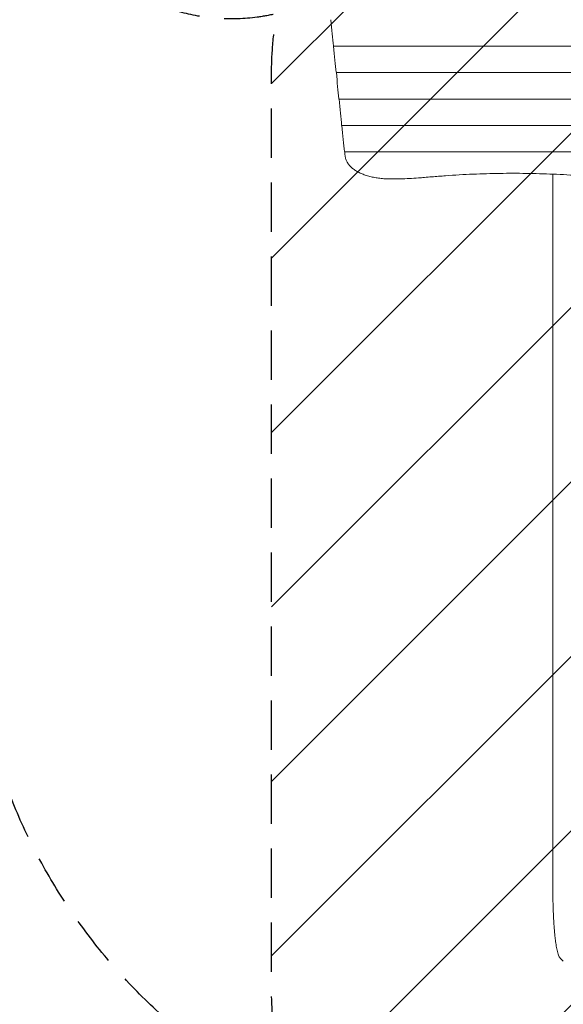
# Model space of a CAD drawing. Units: millimetres. Extents: x -3715 to 3895, y -4494 to 2787.
# Drawn here: x -2164 to -765, y -2539 to -5 of the extents above; entities that cross this region are included whole.
import ezdxf

# ---------------------------------------------------------------- set-up
doc = ezdxf.new("R2010")
doc.units = ezdxf.units.MM
doc.header["$LTSCALE"] = 20
doc.linetypes.add('HIDDEN', pattern=[9.525, 6.35, -3.175])
for name, color, linetype in [('2d', 230, 'Continuous'), ('EN-Free_Space', 10, 'HIDDEN'), ('EN-Free_Space_Hatch', 10, 'HIDDEN'), ('EN-SafetyZone', 93, 'HIDDEN')]:
    doc.layers.add(name, color=color, linetype=linetype)

msp = doc.modelspace()

# ---------------------------------------------------------------- hatches: boundary and pattern name
at = {"layer": 'EN-Free_Space_Hatch'}
h = msp.add_hatch(dxfattribs=at)
h.set_pattern_fill('ANSI31', color=256, scale=100)
edge = h.paths.add_edge_path()
edge.add_line((483.7, -150.3), (483.7, -2494.3))
edge.add_arc((-516.3, -2494.3), 1000, -180, 0, ccw=False)
edge.add_line((-1516.3, -2494.3), (-1516.3, -150.3))
edge.add_arc((-516.3, -150.3), 1000, 170.7288, 180, ccw=False)
edge.add_arc((-1619.1, 497.2), 500, 180, 283.3979, ccw=False)
edge.add_arc((-1619.1, 497.2), 500, 15.7638, 180, ccw=False)
edge.add_arc((-516.3, -150.3), 1000, 0, 128.4329, ccw=False)

# ---------------------------------------------------------------- linework, layer by layer
at = {"layer": '2d', "lineweight": 0}
for p, q in [((324.5, -72.9), (-1357.1, -72.9)), ((317.3, -140.9), (-1350, -140.9)), ((310.2, -209), (-1342.8, -209)), ((303.1, -277), (-1335.7, -277)), ((295.9, -345.1), (-1328.6, -345.1)), ((-792.3, -1579.4), (-792.3, -430.8)), ((-792.3, -2236.8), (-792.3, -2106.1))]:
    msp.add_line(p, q, dxfattribs=at)
for centre, major_axis, start_param, end_param in [((-1358.2, 456.6), (-15.8, 600), 2.446894, 2.648502), ((-1357.2, -67.9), (-0.13, 5), 2.648502, 3.140402), ((-1351.1, 388.6), (-15.8, 600), 2.446894, 2.648502), ((-1350.1, -135.9), (-0.13, 5), 2.648502, 3.140402), ((-1344, 320.5), (-15.8, 600), 2.446894, 2.648502), ((-1343, -204), (-0.13, 5), 2.648502, 3.140402), ((-1336.8, 252.5), (-15.8, 600), 2.446894, 2.648502), ((-1335.8, -272), (-0.13, 5), 2.648502, 3.140402), ((-1329.7, 184.4), (-15.8, 600), 2.446894, 2.648502), ((-1328.7, -340.1), (-0.13, 5), 2.648502, 3.140402), ((-1322.6, 116.4), (-15.8, 600), 2.446894, 2.466467)]:
    msp.add_ellipse(centre, major_axis=major_axis, ratio=0.045355, start_param=start_param, end_param=end_param, dxfattribs=at)
for points, knots in [([(-1327.3, -352.5), (-1327.2, -353.5), (-1327.1, -354.6), (-1326.5, -358.4), (-1325.8, -361.2), (-1323.9, -366.7), (-1322.7, -369.3), (-1319.7, -374.4), (-1318, -376.9), (-1314.1, -381.5), (-1312, -383.8), (-1307.2, -388), (-1304.6, -390), (-1299.2, -393.7), (-1296.3, -395.4), (-1290, -398.7), (-1286.7, -400.3), (-1279.6, -403.2), (-1275.9, -404.5), (-1268.1, -407), (-1264.1, -408.1), (-1255.9, -410), (-1251.6, -410.9), (-1242.9, -412.3), (-1238.5, -412.9), (-1229.7, -413.9), (-1225.2, -414.2), (-1216.3, -414.7), (-1211.8, -414.8), (-1207.4, -414.8)], [34.975951, 34.975951, 34.975951, 34.975951, 39.782777, 39.782777, 53.043703, 53.043703, 66.304629, 66.304629, 79.565554, 79.565554, 92.82648, 92.82648, 106.087406, 106.087406, 119.23694, 119.23694, 132.386475, 132.386475, 145.53601, 145.53601, 158.685544, 158.685544, 171.835079, 171.835079, 184.984613, 184.984613, 198.134148, 198.134148, 211.283682, 211.283682, 211.283682, 211.283682]), ([(-1122.7, -410.9), (-1116.5, -410.4), (-1110.4, -409.8), (-1092.4, -408.3), (-1080.5, -407.4), (-1056.8, -405.7), (-1045, -404.9), (-1021.3, -403.5), (-1009.6, -402.9), (-986.1, -401.9), (-974.5, -401.5), (-951.3, -400.8), (-939.8, -400.6), (-917.1, -400.2), (-905.8, -400.2), (-883.4, -400.2), (-872.1, -400.2), (-849.4, -400.6), (-837.9, -400.8), (-814.7, -401.5), (-803.1, -401.9), (-779.6, -402.9), (-767.9, -403.5), (-744.2, -404.9), (-732.4, -405.7), (-715.5, -406.9), (-710.5, -407.2), (-705.5, -407.6)], [317.667368, 317.667368, 317.667368, 317.667368, 334.93564, 334.93564, 368.429204, 368.429204, 401.922768, 401.922768, 435.416332, 435.416332, 468.909897, 468.909897, 502.403461, 502.403461, 535.897025, 535.897025, 569.390589, 569.390589, 602.884153, 602.884153, 636.377717, 636.377717, 669.871281, 669.871281, 703.364845, 703.364845, 717.543715, 717.543715, 717.543715, 717.543715]), ([(-792.3, -430.8), (-792.3, -428.2), (-792.3, -425.5), (-792.3, -418), (-792.3, -413), (-792.3, -406.1), (-792.3, -404.3), (-792.3, -402.4)], [0, 0, 0, 0, 10.000725, 10.000725, 28.227266, 28.227266, 34.968095, 34.968095, 34.968095, 34.968095]), ([(-1207.4, -414.8), (-1199.9, -414.8), (-1192.3, -414.7), (-1177, -414.3), (-1169.3, -414), (-1153.8, -413.3), (-1146.1, -412.8), (-1133.1, -411.9), (-1127.9, -411.4), (-1122.7, -410.9)], [362.770456, 362.770456, 362.770456, 362.770456, 385.443609, 385.443609, 408.116763, 408.116763, 430.789916, 430.789916, 446.158613, 446.158613, 446.158613, 446.158613]), ([(-792.3, -2106.1), (-792.3, -2102.8), (-792.3, -2099.4), (-792.3, -2086.8), (-792.3, -2077.4), (-792.3, -2058.9), (-792.3, -2049.6), (-792.3, -2031.1), (-792.3, -2021.9), (-792.3, -2003.6), (-792.3, -1994.5), (-792.3, -1976.3), (-792.3, -1967.3), (-792.3, -1949.2), (-792.3, -1940.3), (-792.3, -1922.4), (-792.3, -1913.5), (-792.3, -1895.9), (-792.3, -1887.1), (-792.3, -1869.6), (-792.3, -1860.9), (-792.3, -1843.5), (-792.3, -1834.9), (-792.3, -1817.8), (-792.3, -1809.3), (-792.3, -1792.4), (-792.3, -1784), (-792.3, -1767.3), (-792.3, -1759), (-792.3, -1742.5), (-792.3, -1734.3), (-792.3, -1718), (-792.3, -1710), (-792.3, -1693.9), (-792.3, -1686), (-792.3, -1670.2), (-792.3, -1662.3), (-792.3, -1646.8), (-792.3, -1639.1), (-792.3, -1623.8), (-792.3, -1616.2), (-792.3, -1601.2), (-792.3, -1593.7), (-792.3, -1584), (-792.3, -1581.7), (-792.3, -1579.4)], [0, 0, 0, 0, 10.000129, 10.000129, 38.03755, 38.03755, 65.994471, 65.994471, 93.844281, 93.844281, 121.598647, 121.598647, 149.269285, 149.269285, 176.867884, 176.867884, 204.406115, 204.406115, 231.895628, 231.895628, 259.348053, 259.348053, 286.775006, 286.775006, 314.189533, 314.189533, 341.604069, 341.604069, 369.03344, 369.03344, 396.48921, 396.48921, 423.982905, 423.982905, 451.526014, 451.526014, 479.129993, 479.129993, 506.806266, 506.806266, 534.566228, 534.566228, 562.421247, 562.421247, 571.250205, 571.250205, 571.250205, 571.250205]), ([(-774.6, -2419), (-775.4, -2417.6), (-776.1, -2416.3), (-777.4, -2413.3), (-778.1, -2411.6), (-779.3, -2407.8), (-779.9, -2405.7), (-781.1, -2401.2), (-781.6, -2399), (-782.6, -2394.3), (-783, -2391.9), (-783.9, -2386.9), (-784.3, -2384.3), (-785.1, -2379), (-785.4, -2376.2), (-786.2, -2370.5), (-786.5, -2367.5), (-787.2, -2361.4), (-787.5, -2358.2), (-788.1, -2351.7), (-788.4, -2348.3), (-788.9, -2341.3), (-789.2, -2337.8), (-789.7, -2330.4), (-789.9, -2326.6), (-790.4, -2318.9), (-790.6, -2315), (-790.9, -2306.9), (-791.1, -2302.7), (-791.4, -2294.3), (-791.6, -2290), (-791.8, -2281.2), (-791.9, -2276.7), (-792.1, -2267.6), (-792.1, -2263), (-792.3, -2253.6), (-792.3, -2248.8), (-792.3, -2241.6), (-792.3, -2239.2), (-792.3, -2236.8)], [0, 0, 0, 0, 9.999891, 9.999891, 21.603387, 21.603387, 34.835901, 34.835901, 47.288871, 47.288871, 59.140614, 59.140614, 70.83199, 70.83199, 82.481813, 82.481813, 94.235631, 94.235631, 106.157673, 106.157673, 118.251661, 118.251661, 130.56807, 130.56807, 143.11261, 143.11261, 155.923256, 155.923256, 169.025864, 169.025864, 182.413522, 182.413522, 196.170636, 196.170636, 210.237027, 210.237027, 224.670073, 224.670073, 231.894611, 231.894611, 231.894611, 231.894611]), ([(-765.4, -2427.9), (-766.8, -2427), (-768.2, -2426.1), (-770.7, -2424), (-771.9, -2422.8), (-773.5, -2420.7), (-774.1, -2419.9), (-774.6, -2419)], [0, 0, 0, 0, 8.694721, 8.694721, 16.659867, 16.659867, 21.476663, 21.476663, 21.476663, 21.476663])]:
    msp.add_open_spline(points, degree=3, knots=knots, dxfattribs=at)
msp.add_rational_spline([(-774.6, -2419, 3061.4), (-774.6, -2419, 3061.4), (-774.6, -2419, 3061.4)], [0.927879253805, 0.927879266417, 0.927879279031], degree=2, dxfattribs=at)
at = {"layer": 'EN-Free_Space', "flags": 128}
msp.add_lwpolyline([(483.7, -150.3), (483.7, -2494.3, -1), (-1516.3, -2494.3), (-1516.3, -150.3, -0.040475), (-1503.3, 10.8, -2.345433), (-1137.9, 633, -0.627499)], format="xyb", close=True, dxfattribs=at)
at = {"layer": 'EN-SafetyZone', "flags": 128}
msp.add_lwpolyline([(-2291.8, -1487.5, -0.810592), (-1807.7, 2584.3, -0.097105), (-1241.3, 2695.3), (208.7, 2695.3, -0.219679), (1825.2, 2493.7, -0.109148), (2490.8, 2346.6, -0.395629), (3895.2, 849.6), (3895.2, 144.8, -0.202971), (1825.2, -1499.3, -0.09179), (1259.5, -1394.6), (1259.5, -1455.3, -0.213422), (759.5, -2573.3), (759.5, -3494.3, -0.414214), (-240.5, -4494.3), (-792.2, -4494.3, -0.414214), (-1792.2, -3494.3), (-1792.2, -2573.3, -0.207824), (-2291.8, -1487.5, -0.810592)], format="xyb", dxfattribs=at)

doc.saveas('drawing.dxf')
